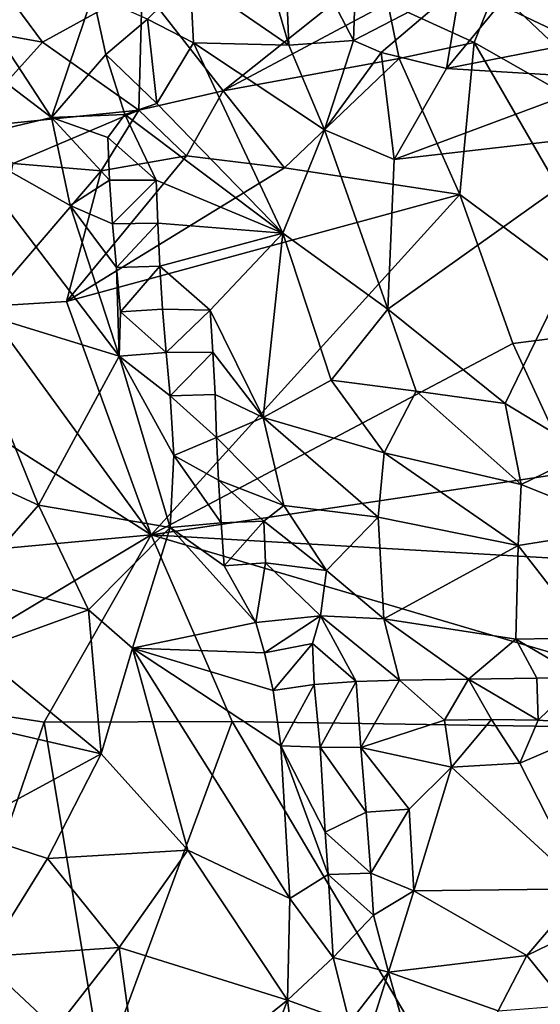
# Model space of a CAD drawing. Units: metres. Extents: x 25.83 to 29.04, y -5.59 to -2.36.
# Drawn here: x 27.49 to 27.73, y -4.78 to -4.32 of the extents above; entities that cross this region are included whole.
import ezdxf

# ---------------------------------------------------------------- set-up
doc = ezdxf.new("R2010")
doc.units = ezdxf.units.M

msp = doc.modelspace()

# ---------------------------------------------------------------- linework, layer by layer
at = {"layer": '1'}
for points in [[(27.58435, -4.24831, 0.02349), (27.56417, -4.30463, 0.02254), (27.60979, -4.33607, 0.03773)], [(27.58435, -4.24831, 0.02349), (27.60979, -4.33607, 0.03773), (27.60718, -4.27153, 0.0336)], [(27.49574, -4.33466, -0.15654), (27.45609, -4.32744, -0.1565), (27.4472, -4.26923, -0.16243)], [(27.4472, -4.26923, -0.16243), (27.54189, -4.30925, -0.16067), (27.49574, -4.33466, -0.15654)], [(27.57946, -4.35721, -0.15808), (27.54189, -4.30925, -0.16067), (27.68421, -4.27362, -0.15906)], [(27.65563, -4.31674, -0.15829), (27.57946, -4.35721, -0.15808), (27.68421, -4.27362, -0.15906)], [(27.60718, -4.27153, 0.0336), (27.60979, -4.33607, 0.03773), (27.63969, -4.33399, 0.0423)], [(27.64161, -4.27896, 0.03968), (27.60718, -4.27153, 0.0336), (27.63969, -4.33399, 0.0423)], [(27.64161, -4.27896, 0.03968), (27.63969, -4.33399, 0.0423), (27.68928, -4.30821, 0.03488)], [(27.7054, -4.31, -0.14774), (27.72709, -4.29138, -0.14631), (27.78587, -4.38616, -0.13913)], [(27.73764, -4.30014, 0.02735), (27.70723, -4.31722, 0.03635), (27.74428, -4.33488, 0.04272)], [(27.56417, -4.30463, 0.02254), (27.54447, -4.32399, 0.01484), (27.56568, -4.33501, 0.02042)], [(27.56417, -4.30463, 0.02254), (27.56568, -4.33501, 0.02042), (27.60979, -4.33607, 0.03773)], [(27.54032, -4.36616, -0.1625), (27.49574, -4.33466, -0.15654), (27.54189, -4.30925, -0.16067)], [(27.57946, -4.35721, -0.15808), (27.54032, -4.36616, -0.1625), (27.54189, -4.30925, -0.16067)], [(27.63969, -4.33399, 0.0423), (27.65247, -4.33949, 0.04313), (27.68928, -4.30821, 0.03488)], [(27.68928, -4.30821, 0.03488), (27.65247, -4.33949, 0.04313), (27.68275, -4.3469, 0.04345)], [(27.69561, -4.33487, -0.14765), (27.65563, -4.31674, -0.15829), (27.7054, -4.31, -0.14774)], [(27.68928, -4.30821, 0.03488), (27.68275, -4.3469, 0.04345), (27.70723, -4.31722, 0.03635)], [(27.69561, -4.33487, -0.14765), (27.7054, -4.31, -0.14774), (27.78587, -4.38616, -0.13913)], [(27.46481, -4.31585, 0.01309), (27.44991, -4.33149, 0.01416), (27.49993, -4.36961, -0.00412)], [(27.51911, -4.31279, 0.0157), (27.46481, -4.31585, 0.01309), (27.49993, -4.36961, -0.00412)], [(27.51911, -4.31279, 0.0157), (27.49993, -4.36961, -0.00412), (27.52504, -4.34046, 0.00517)], [(27.51911, -4.31279, 0.0157), (27.52504, -4.34046, 0.00517), (27.54447, -4.32399, 0.01484)], [(27.66085, -4.34226, -0.15224), (27.57946, -4.35721, -0.15808), (27.65563, -4.31674, -0.15829)], [(27.66085, -4.34226, -0.15224), (27.65563, -4.31674, -0.15829), (27.69561, -4.33487, -0.14765)], [(27.68275, -4.3469, 0.04345), (27.74428, -4.33488, 0.04272), (27.70723, -4.31722, 0.03635)], [(27.52504, -4.34046, 0.00517), (27.54876, -4.36308, 0.00565), (27.54447, -4.32399, 0.01484)], [(27.54447, -4.32399, 0.01484), (27.54876, -4.36308, 0.00565), (27.56568, -4.33501, 0.02042)], [(27.45609, -4.32744, -0.1565), (27.49574, -4.33466, -0.15654), (27.45997, -4.37434, -0.14095)], [(27.45528, -4.3801, 0.02097), (27.49993, -4.36961, -0.00412), (27.44991, -4.33149, 0.01416)], [(27.54032, -4.36616, -0.1625), (27.45997, -4.37434, -0.14095), (27.49574, -4.33466, -0.15654)], [(27.60979, -4.33607, 0.03773), (27.62635, -4.37523, 0.04032), (27.63969, -4.33399, 0.0423)], [(27.63969, -4.33399, 0.0423), (27.62635, -4.37523, 0.04032), (27.65247, -4.33949, 0.04313)], [(27.68887, -4.40508, -0.1504), (27.66085, -4.34226, -0.15224), (27.69561, -4.33487, -0.14765)], [(27.74428, -4.33488, 0.04272), (27.68275, -4.3469, 0.04345), (27.75921, -4.35146, 0.04548)], [(27.7717, -4.4667, -0.14548), (27.68887, -4.40508, -0.1504), (27.69561, -4.33487, -0.14765)], [(27.7717, -4.4667, -0.14548), (27.69561, -4.33487, -0.14765), (27.78587, -4.38616, -0.13913)], [(27.56568, -4.33501, 0.02042), (27.54876, -4.36308, 0.00565), (27.60696, -4.42296, 0.0277)], [(27.56568, -4.33501, 0.02042), (27.60696, -4.42296, 0.0277), (27.62635, -4.37523, 0.04032)], [(27.60979, -4.33607, 0.03773), (27.56568, -4.33501, 0.02042), (27.62635, -4.37523, 0.04032)], [(27.65247, -4.33949, 0.04313), (27.62635, -4.37523, 0.04032), (27.65855, -4.38896, 0.04548)], [(27.65247, -4.33949, 0.04313), (27.65855, -4.38896, 0.04548), (27.68275, -4.3469, 0.04345)], [(27.49993, -4.36961, -0.00412), (27.53394, -4.36813, -0.00348), (27.52504, -4.34046, 0.00517)], [(27.53394, -4.36813, -0.00348), (27.54876, -4.36308, 0.00565), (27.52504, -4.34046, 0.00517)], [(27.60779, -4.39275, -0.15189), (27.57946, -4.35721, -0.15808), (27.66085, -4.34226, -0.15224)], [(27.60779, -4.39275, -0.15189), (27.66085, -4.34226, -0.15224), (27.68887, -4.40508, -0.1504)], [(27.68275, -4.3469, 0.04345), (27.65855, -4.38896, 0.04548), (27.75921, -4.35146, 0.04548)], [(27.65855, -4.38896, 0.04548), (27.7711, -4.37602, 0.04729), (27.75921, -4.35146, 0.04548)], [(27.56241, -4.3873, -0.15325), (27.54032, -4.36616, -0.1625), (27.57946, -4.35721, -0.15808)], [(27.56241, -4.3873, -0.15325), (27.57946, -4.35721, -0.15808), (27.60779, -4.39275, -0.15189)], [(27.48225, -4.39074, -0.15253), (27.45997, -4.37434, -0.14095), (27.54032, -4.36616, -0.1625)], [(27.523, -4.39419, -0.15631), (27.48225, -4.39074, -0.15253), (27.54032, -4.36616, -0.1625)], [(27.523, -4.39419, -0.15631), (27.54032, -4.36616, -0.1625), (27.56241, -4.3873, -0.15325)], [(27.54876, -4.36308, 0.00565), (27.53394, -4.36813, -0.00348), (27.60696, -4.42296, 0.0277)], [(27.49993, -4.36961, -0.00412), (27.45528, -4.3801, 0.02097), (27.50867, -4.41031, -0.00728)], [(27.53394, -4.36813, -0.00348), (27.49993, -4.36961, -0.00412), (27.526, -4.37883, -0.00822)], [(27.49993, -4.36961, -0.00412), (27.50867, -4.41031, -0.00728), (27.52685, -4.39857, -0.01146)], [(27.526, -4.37883, -0.00822), (27.49993, -4.36961, -0.00412), (27.52685, -4.39857, -0.01146)], [(27.53394, -4.36813, -0.00348), (27.526, -4.37883, -0.00822), (27.54834, -4.39859, -0.0043)], [(27.53394, -4.36813, -0.00348), (27.54834, -4.39859, -0.0043), (27.60696, -4.42296, 0.0277)], [(27.62635, -4.37523, 0.04032), (27.60696, -4.42296, 0.0277), (27.6556, -4.45822, 0.04368)], [(27.62635, -4.37523, 0.04032), (27.6556, -4.45822, 0.04368), (27.65855, -4.38896, 0.04548)], [(27.45528, -4.3801, 0.02097), (27.45657, -4.45688, 0.03649), (27.53123, -4.47989, -0.00524)], [(27.45528, -4.3801, 0.02097), (27.53123, -4.47989, -0.00524), (27.50867, -4.41031, -0.00728)], [(27.526, -4.37883, -0.00822), (27.52685, -4.39857, -0.01146), (27.54834, -4.39859, -0.0043)], [(27.65855, -4.38896, 0.04548), (27.6556, -4.45822, 0.04368), (27.7711, -4.37602, 0.04729)], [(27.7711, -4.37602, 0.04729), (27.6556, -4.45822, 0.04368), (27.7099, -4.50179, 0.04598)], [(27.7711, -4.37602, 0.04729), (27.7099, -4.50179, 0.04598), (27.74751, -4.52456, 0.04578)], [(27.523, -4.39419, -0.15631), (27.56241, -4.3873, -0.15325), (27.50693, -4.45462, -0.15209)], [(27.50693, -4.45462, -0.15209), (27.56241, -4.3873, -0.15325), (27.60779, -4.39275, -0.15189)], [(27.46907, -4.45693, -0.14762), (27.48225, -4.39074, -0.15253), (27.523, -4.39419, -0.15631)], [(27.68887, -4.40508, -0.1504), (27.50693, -4.45462, -0.15209), (27.60779, -4.39275, -0.15189)], [(27.46907, -4.45693, -0.14762), (27.523, -4.39419, -0.15631), (27.50693, -4.45462, -0.15209)], [(27.52685, -4.39857, -0.01146), (27.50867, -4.41031, -0.00728), (27.52827, -4.41866, -0.01193)], [(27.52685, -4.39857, -0.01146), (27.52827, -4.41866, -0.01193), (27.54834, -4.39859, -0.0043)], [(27.54834, -4.39859, -0.0043), (27.52827, -4.41866, -0.01193), (27.54912, -4.41836, -0.00728)], [(27.54834, -4.39859, -0.0043), (27.54912, -4.41836, -0.00728), (27.60696, -4.42296, 0.0277)], [(27.54602, -4.5626, -0.15066), (27.50693, -4.45462, -0.15209), (27.68887, -4.40508, -0.1504)], [(27.71346, -4.47408, -0.15132), (27.54602, -4.5626, -0.15066), (27.68887, -4.40508, -0.1504)], [(27.71346, -4.47408, -0.15132), (27.68887, -4.40508, -0.1504), (27.7717, -4.4667, -0.14548)], [(27.53123, -4.47989, -0.00524), (27.53003, -4.43898, -0.01087), (27.50867, -4.41031, -0.00728)], [(27.50867, -4.41031, -0.00728), (27.53003, -4.43898, -0.01087), (27.52827, -4.41866, -0.01193)], [(27.52827, -4.41866, -0.01193), (27.53003, -4.43898, -0.01087), (27.54912, -4.41836, -0.00728)], [(27.53003, -4.43898, -0.01087), (27.55015, -4.43825, -0.00936), (27.54912, -4.41836, -0.00728)], [(27.60696, -4.42296, 0.0277), (27.54912, -4.41836, -0.00728), (27.55015, -4.43825, -0.00936)], [(27.57345, -4.45867, -0.00117), (27.60696, -4.42296, 0.0277), (27.55015, -4.43825, -0.00936)], [(27.60696, -4.42296, 0.0277), (27.57345, -4.45867, -0.00117), (27.59785, -4.50835, 0.00012)], [(27.60696, -4.42296, 0.0277), (27.59785, -4.50835, 0.00012), (27.62936, -4.49099, 0.02654)], [(27.60696, -4.42296, 0.0277), (27.62936, -4.49099, 0.02654), (27.6556, -4.45822, 0.04368)], [(27.53003, -4.43898, -0.01087), (27.53197, -4.45945, -0.00915), (27.55015, -4.43825, -0.00936)], [(27.53003, -4.43898, -0.01087), (27.53123, -4.47989, -0.00524), (27.53197, -4.45945, -0.00915)], [(27.55015, -4.43825, -0.00936), (27.53197, -4.45945, -0.00915), (27.55137, -4.45821, -0.01105)], [(27.55015, -4.43825, -0.00936), (27.55137, -4.45821, -0.01105), (27.57345, -4.45867, -0.00117)], [(27.44031, -4.49524, -0.1439), (27.46907, -4.45693, -0.14762), (27.54602, -4.5626, -0.15066)], [(27.45657, -4.45688, 0.03649), (27.44925, -4.52831, 0.04376), (27.49402, -4.54878, 0.02876)], [(27.45657, -4.45688, 0.03649), (27.49402, -4.54878, 0.02876), (27.53123, -4.47989, -0.00524)], [(27.46907, -4.45693, -0.14762), (27.50693, -4.45462, -0.15209), (27.54602, -4.5626, -0.15066)], [(27.53197, -4.45945, -0.00915), (27.53123, -4.47989, -0.00524), (27.55299, -4.47827, -0.0118)], [(27.55137, -4.45821, -0.01105), (27.53197, -4.45945, -0.00915), (27.55299, -4.47827, -0.0118)], [(27.55137, -4.45821, -0.01105), (27.55299, -4.47827, -0.0118), (27.57345, -4.45867, -0.00117)], [(27.57345, -4.45867, -0.00117), (27.55299, -4.47827, -0.0118), (27.57463, -4.47814, -0.00566)], [(27.57345, -4.45867, -0.00117), (27.57463, -4.47814, -0.00566), (27.59785, -4.50835, 0.00012)], [(27.6556, -4.45822, 0.04368), (27.62936, -4.49099, 0.02654), (27.66868, -4.49612, 0.04084)], [(27.6556, -4.45822, 0.04368), (27.66868, -4.49612, 0.04084), (27.7099, -4.50179, 0.04598)], [(27.74086, -4.53358, -0.15307), (27.71346, -4.47408, -0.15132), (27.7717, -4.4667, -0.14548)], [(27.54602, -4.5626, -0.15066), (27.71346, -4.47408, -0.15132), (27.74086, -4.53358, -0.15307)], [(27.49402, -4.54878, 0.02876), (27.55496, -4.55911, -0.00856), (27.53123, -4.47989, -0.00524)], [(27.55299, -4.47827, -0.0118), (27.53123, -4.47989, -0.00524), (27.55492, -4.49833, -0.01287)], [(27.53123, -4.47989, -0.00524), (27.55496, -4.55911, -0.00856), (27.55661, -4.52592, -0.01219)], [(27.53123, -4.47989, -0.00524), (27.55661, -4.52592, -0.01219), (27.55492, -4.49833, -0.01287)], [(27.55299, -4.47827, -0.0118), (27.55492, -4.49833, -0.01287), (27.57463, -4.47814, -0.00566)], [(27.57463, -4.47814, -0.00566), (27.55492, -4.49833, -0.01287), (27.57571, -4.49766, -0.0099)], [(27.57463, -4.47814, -0.00566), (27.57571, -4.49766, -0.0099), (27.59785, -4.50835, 0.00012)], [(27.59785, -4.50835, 0.00012), (27.65389, -4.52463, 0.02552), (27.62936, -4.49099, 0.02654)], [(27.62936, -4.49099, 0.02654), (27.65389, -4.52463, 0.02552), (27.66868, -4.49612, 0.04084)], [(27.45888, -4.57057, -0.14463), (27.44031, -4.49524, -0.1439), (27.54602, -4.5626, -0.15066)], [(27.55492, -4.49833, -0.01287), (27.57626, -4.51748, -0.01309), (27.57571, -4.49766, -0.0099)], [(27.55492, -4.49833, -0.01287), (27.55661, -4.52592, -0.01219), (27.57626, -4.51748, -0.01309)], [(27.57626, -4.51748, -0.01309), (27.59785, -4.50835, 0.00012), (27.57571, -4.49766, -0.0099)], [(27.66868, -4.49612, 0.04084), (27.65389, -4.52463, 0.02552), (27.71736, -4.53924, 0.03827)], [(27.7099, -4.50179, 0.04598), (27.66868, -4.49612, 0.04084), (27.71736, -4.53924, 0.03827)], [(27.74751, -4.52456, 0.04578), (27.7099, -4.50179, 0.04598), (27.71736, -4.53924, 0.03827)], [(27.57626, -4.51748, -0.01309), (27.60744, -4.54901, -0.01281), (27.59785, -4.50835, 0.00012)], [(27.59785, -4.50835, 0.00012), (27.60744, -4.54901, -0.01281), (27.65109, -4.55442, 0.00747)], [(27.59785, -4.50835, 0.00012), (27.65109, -4.55442, 0.00747), (27.65389, -4.52463, 0.02552)], [(27.57626, -4.51748, -0.01309), (27.55661, -4.52592, -0.01219), (27.5772, -4.53719, -0.01661)], [(27.57626, -4.51748, -0.01309), (27.5772, -4.53719, -0.01661), (27.60744, -4.54901, -0.01281)], [(27.57844, -4.55694, -0.01935), (27.55661, -4.52592, -0.01219), (27.55496, -4.55911, -0.00856)], [(27.55661, -4.52592, -0.01219), (27.57844, -4.55694, -0.01935), (27.5772, -4.53719, -0.01661)], [(27.65109, -4.55442, 0.00747), (27.71593, -4.56744, 0.02337), (27.65389, -4.52463, 0.02552)], [(27.71736, -4.53924, 0.03827), (27.65389, -4.52463, 0.02552), (27.71593, -4.56744, 0.02337)], [(27.74751, -4.52456, 0.04578), (27.71736, -4.53924, 0.03827), (27.76733, -4.55924, 0.03295)], [(27.44925, -4.52831, 0.04376), (27.46395, -4.58325, 0.04324), (27.49402, -4.54878, 0.02876)], [(27.54602, -4.5626, -0.15066), (27.74086, -4.53358, -0.15307), (27.79862, -4.57718, -0.15439)], [(27.57844, -4.55694, -0.01935), (27.59825, -4.55621, -0.01895), (27.5772, -4.53719, -0.01661)], [(27.5772, -4.53719, -0.01661), (27.59825, -4.55621, -0.01895), (27.60744, -4.54901, -0.01281)], [(27.71736, -4.53924, 0.03827), (27.71593, -4.56744, 0.02337), (27.76733, -4.55924, 0.03295)], [(27.46395, -4.58325, 0.04324), (27.5171, -4.59723, 0.02231), (27.49402, -4.54878, 0.02876)], [(27.55496, -4.55911, -0.00856), (27.49402, -4.54878, 0.02876), (27.5171, -4.59723, 0.02231)], [(27.59825, -4.55621, -0.01895), (27.62725, -4.57905, -0.02094), (27.60744, -4.54901, -0.01281)], [(27.60744, -4.54901, -0.01281), (27.62725, -4.57905, -0.02094), (27.65109, -4.55442, 0.00747)], [(27.57987, -4.57681, -0.02113), (27.57844, -4.55694, -0.01935), (27.55496, -4.55911, -0.00856)], [(27.57844, -4.55694, -0.01935), (27.57987, -4.57681, -0.02113), (27.59825, -4.55621, -0.01895)], [(27.59825, -4.55621, -0.01895), (27.57987, -4.57681, -0.02113), (27.59907, -4.57548, -0.0246)], [(27.59825, -4.55621, -0.01895), (27.59907, -4.57548, -0.0246), (27.62725, -4.57905, -0.02094)], [(27.62725, -4.57905, -0.02094), (27.65379, -4.60139, -0.02639), (27.65109, -4.55442, 0.00747)], [(27.65109, -4.55442, 0.00747), (27.65379, -4.60139, -0.02639), (27.71593, -4.56744, 0.02337)], [(27.42103, -4.63749, -0.14797), (27.45888, -4.57057, -0.14463), (27.54602, -4.5626, -0.15066)], [(27.49658, -4.64923, -0.14774), (27.42103, -4.63749, -0.14797), (27.54602, -4.5626, -0.15066)], [(27.49658, -4.64923, -0.14774), (27.54602, -4.5626, -0.15066), (27.58357, -4.64883, -0.15232)], [(27.5171, -4.59723, 0.02231), (27.5374, -4.61493, 0.01295), (27.55496, -4.55911, -0.00856)], [(27.5374, -4.61493, 0.01295), (27.59446, -4.60308, -0.02875), (27.55496, -4.55911, -0.00856)], [(27.58357, -4.64883, -0.15232), (27.54602, -4.5626, -0.15066), (27.85344, -4.65297, -0.15461)], [(27.85344, -4.65297, -0.15461), (27.54602, -4.5626, -0.15066), (27.79862, -4.57718, -0.15439)], [(27.59446, -4.60308, -0.02875), (27.57987, -4.57681, -0.02113), (27.55496, -4.55911, -0.00856)], [(27.71593, -4.56744, 0.02337), (27.74911, -4.61024, -0.01242), (27.76733, -4.55924, 0.03295)], [(27.65379, -4.60139, -0.02639), (27.71484, -4.61077, -0.01736), (27.71593, -4.56744, 0.02337)], [(27.71484, -4.61077, -0.01736), (27.74911, -4.61024, -0.01242), (27.71593, -4.56744, 0.02337)], [(27.57987, -4.57681, -0.02113), (27.59446, -4.60308, -0.02875), (27.59907, -4.57548, -0.0246)], [(27.59907, -4.57548, -0.0246), (27.59446, -4.60308, -0.02875), (27.62446, -4.6, -0.0314)], [(27.62725, -4.57905, -0.02094), (27.59907, -4.57548, -0.0246), (27.62446, -4.6, -0.0314)], [(27.62725, -4.57905, -0.02094), (27.62446, -4.6, -0.0314), (27.65379, -4.60139, -0.02639)], [(27.46395, -4.58325, 0.04324), (27.46482, -4.61621, 0.04408), (27.5171, -4.59723, 0.02231)], [(27.5171, -4.59723, 0.02231), (27.46482, -4.61621, 0.04408), (27.52294, -4.66375, 0.02471)], [(27.5171, -4.59723, 0.02231), (27.52294, -4.66375, 0.02471), (27.5374, -4.61493, 0.01295)], [(27.59846, -4.61718, -0.03161), (27.59446, -4.60308, -0.02875), (27.5374, -4.61493, 0.01295)], [(27.59446, -4.60308, -0.02875), (27.59846, -4.61718, -0.03161), (27.62446, -4.6, -0.0314)], [(27.59846, -4.61718, -0.03161), (27.62073, -4.61279, -0.03702), (27.62446, -4.6, -0.0314)], [(27.64089, -4.63044, -0.04707), (27.62446, -4.6, -0.0314), (27.62073, -4.61279, -0.03702)], [(27.62446, -4.6, -0.0314), (27.64089, -4.63044, -0.04707), (27.66104, -4.62977, -0.04609)], [(27.62446, -4.6, -0.0314), (27.66104, -4.62977, -0.04609), (27.65379, -4.60139, -0.02639)], [(27.65379, -4.60139, -0.02639), (27.66104, -4.62977, -0.04609), (27.69297, -4.62935, -0.03838)], [(27.65379, -4.60139, -0.02639), (27.69297, -4.62935, -0.03838), (27.71484, -4.61077, -0.01736)], [(27.71484, -4.61077, -0.01736), (27.69297, -4.62935, -0.03838), (27.72457, -4.62882, -0.02884)], [(27.71484, -4.61077, -0.01736), (27.74543, -4.62867, -0.02378), (27.74911, -4.61024, -0.01242)], [(27.72457, -4.62882, -0.02884), (27.74543, -4.62867, -0.02378), (27.71484, -4.61077, -0.01736)], [(27.46482, -4.61621, 0.04408), (27.46074, -4.64955, 0.04524), (27.52294, -4.66375, 0.02471)], [(27.5374, -4.61493, 0.01295), (27.52294, -4.66375, 0.02471), (27.56313, -4.70843, 0.00643)], [(27.60614, -4.66013, -0.03204), (27.5374, -4.61493, 0.01295), (27.61026, -4.73066, -0.02233)], [(27.59846, -4.61718, -0.03161), (27.5374, -4.61493, 0.01295), (27.60257, -4.63451, -0.03323)], [(27.60257, -4.63451, -0.03323), (27.5374, -4.61493, 0.01295), (27.60614, -4.66013, -0.03204)], [(27.5374, -4.61493, 0.01295), (27.56313, -4.70843, 0.00643), (27.61026, -4.73066, -0.02233)], [(27.59846, -4.61718, -0.03161), (27.60257, -4.63451, -0.03323), (27.62073, -4.61279, -0.03702)], [(27.62073, -4.61279, -0.03702), (27.60257, -4.63451, -0.03323), (27.62146, -4.6318, -0.04303)], [(27.62073, -4.61279, -0.03702), (27.62146, -4.6318, -0.04303), (27.64089, -4.63044, -0.04707)], [(27.62146, -4.6318, -0.04303), (27.62428, -4.6607, -0.04549), (27.64089, -4.63044, -0.04707)], [(27.64089, -4.63044, -0.04707), (27.62428, -4.6607, -0.04549), (27.64313, -4.66088, -0.0544)], [(27.64089, -4.63044, -0.04707), (27.64313, -4.66088, -0.0544), (27.66104, -4.62977, -0.04609)], [(27.66104, -4.62977, -0.04609), (27.64313, -4.66088, -0.0544), (27.68179, -4.64819, -0.05038)], [(27.66104, -4.62977, -0.04609), (27.68179, -4.64819, -0.05038), (27.69297, -4.62935, -0.03838)], [(27.69297, -4.62935, -0.03838), (27.68179, -4.64819, -0.05038), (27.70352, -4.64802, -0.04261)], [(27.72457, -4.62882, -0.02884), (27.69297, -4.62935, -0.03838), (27.72522, -4.64823, -0.03362)], [(27.69297, -4.62935, -0.03838), (27.70352, -4.64802, -0.04261), (27.72522, -4.64823, -0.03362)], [(27.72457, -4.62882, -0.02884), (27.72522, -4.64823, -0.03362), (27.74543, -4.62867, -0.02378)], [(27.74543, -4.62867, -0.02378), (27.72522, -4.64823, -0.03362), (27.75804, -4.65046, -0.01999)], [(27.60257, -4.63451, -0.03323), (27.60614, -4.66013, -0.03204), (27.62146, -4.6318, -0.04303)], [(27.62146, -4.6318, -0.04303), (27.60614, -4.66013, -0.03204), (27.62428, -4.6607, -0.04549)], [(27.46078, -4.7527, -0.15348), (27.42103, -4.63749, -0.14797), (27.49658, -4.64923, -0.14774)], [(27.52355, -4.81131, -0.15305), (27.49658, -4.64923, -0.14774), (27.58357, -4.64883, -0.15232)], [(27.52355, -4.81131, -0.15305), (27.58357, -4.64883, -0.15232), (27.85161, -5.10197, -0.15671)], [(27.85344, -4.65297, -0.15461), (27.85161, -5.10197, -0.15671), (27.58357, -4.64883, -0.15232)], [(27.68179, -4.64819, -0.05038), (27.64313, -4.66088, -0.0544), (27.68507, -4.66993, -0.04842)], [(27.68179, -4.64819, -0.05038), (27.68507, -4.66993, -0.04842), (27.70352, -4.64802, -0.04261)], [(27.70352, -4.64802, -0.04261), (27.68507, -4.66993, -0.04842), (27.71667, -4.66809, -0.03331)], [(27.70352, -4.64802, -0.04261), (27.71667, -4.66809, -0.03331), (27.72522, -4.64823, -0.03362)], [(27.72522, -4.64823, -0.03362), (27.71667, -4.66809, -0.03331), (27.75804, -4.65046, -0.01999)], [(27.46074, -4.64955, 0.04524), (27.4577, -4.69908, 0.04776), (27.52294, -4.66375, 0.02471)], [(27.46078, -4.7527, -0.15348), (27.49658, -4.64923, -0.14774), (27.52355, -4.81131, -0.15305)], [(27.71667, -4.66809, -0.03331), (27.7463, -4.72632, 0.01226), (27.75804, -4.65046, -0.01999)], [(27.60614, -4.66013, -0.03204), (27.62654, -4.70003, -0.03733), (27.62428, -4.6607, -0.04549)], [(27.60614, -4.66013, -0.03204), (27.61026, -4.73066, -0.02233), (27.62796, -4.71964, -0.03303)], [(27.62654, -4.70003, -0.03733), (27.60614, -4.66013, -0.03204), (27.62796, -4.71964, -0.03303)], [(27.62428, -4.6607, -0.04549), (27.62654, -4.70003, -0.03733), (27.64563, -4.69076, -0.04731)], [(27.62428, -4.6607, -0.04549), (27.64563, -4.69076, -0.04731), (27.64313, -4.66088, -0.0544)], [(27.64563, -4.69076, -0.04731), (27.6655, -4.68937, -0.04698), (27.64313, -4.66088, -0.0544)], [(27.64313, -4.66088, -0.0544), (27.6655, -4.68937, -0.04698), (27.68507, -4.66993, -0.04842)], [(27.4577, -4.69908, 0.04776), (27.4981, -4.7123, 0.03629), (27.52294, -4.66375, 0.02471)], [(27.52294, -4.66375, 0.02471), (27.4981, -4.7123, 0.03629), (27.56313, -4.70843, 0.00643)], [(27.6655, -4.68937, -0.04698), (27.66758, -4.72715, -0.02961), (27.68507, -4.66993, -0.04842)], [(27.68507, -4.66993, -0.04842), (27.66758, -4.72715, -0.02961), (27.7463, -4.72632, 0.01226)], [(27.68507, -4.66993, -0.04842), (27.7463, -4.72632, 0.01226), (27.71667, -4.66809, -0.03331)], [(27.64563, -4.69076, -0.04731), (27.64769, -4.71896, -0.037), (27.6655, -4.68937, -0.04698)], [(27.6655, -4.68937, -0.04698), (27.64769, -4.71896, -0.037), (27.66758, -4.72715, -0.02961)], [(27.64563, -4.69076, -0.04731), (27.62654, -4.70003, -0.03733), (27.64769, -4.71896, -0.037)], [(27.4577, -4.69908, 0.04776), (27.46987, -4.75755, 0.04205), (27.4981, -4.7123, 0.03629)], [(27.62654, -4.70003, -0.03733), (27.62796, -4.71964, -0.03303), (27.64769, -4.71896, -0.037)], [(27.4981, -4.7123, 0.03629), (27.46987, -4.75755, 0.04205), (27.53122, -4.75346, 0.02208)], [(27.4981, -4.7123, 0.03629), (27.53122, -4.75346, 0.02208), (27.56313, -4.70843, 0.00643)], [(27.56313, -4.70843, 0.00643), (27.53122, -4.75346, 0.02208), (27.60914, -4.77782, -0.01877)], [(27.56313, -4.70843, 0.00643), (27.60914, -4.77782, -0.01877), (27.61026, -4.73066, -0.02233)], [(27.61026, -4.73066, -0.02233), (27.63035, -4.75795, -0.02595), (27.62796, -4.71964, -0.03303)], [(27.64769, -4.71896, -0.037), (27.62796, -4.71964, -0.03303), (27.64897, -4.73838, -0.03055)], [(27.62796, -4.71964, -0.03303), (27.63035, -4.75795, -0.02595), (27.64897, -4.73838, -0.03055)], [(27.64769, -4.71896, -0.037), (27.64897, -4.73838, -0.03055), (27.66758, -4.72715, -0.02961)], [(27.7463, -4.72632, 0.01226), (27.66758, -4.72715, -0.02961), (27.7199, -4.75711, 0.00768)], [(27.7463, -4.72632, 0.01226), (27.7199, -4.75711, 0.00768), (27.74029, -4.74725, 0.01495)], [(27.61026, -4.73066, -0.02233), (27.60914, -4.77782, -0.01877), (27.63035, -4.75795, -0.02595)], [(27.64897, -4.73838, -0.03055), (27.65593, -4.76479, -0.02192), (27.66758, -4.72715, -0.02961)], [(27.66758, -4.72715, -0.02961), (27.65593, -4.76479, -0.02192), (27.7199, -4.75711, 0.00768)], [(27.64897, -4.73838, -0.03055), (27.63035, -4.75795, -0.02595), (27.65593, -4.76479, -0.02192)], [(27.7199, -4.75711, 0.00768), (27.73854, -4.78019, 0.01871), (27.74029, -4.74725, 0.01495)], [(27.31099, -4.93194, -0.1527), (27.46078, -4.7527, -0.15348), (27.52355, -4.81131, -0.15305)], [(27.46987, -4.75755, 0.04205), (27.47536, -4.82497, 0.03516), (27.53122, -4.75346, 0.02208)], [(27.53122, -4.75346, 0.02208), (27.47536, -4.82497, 0.03516), (27.54206, -4.83129, 0.01323)], [(27.53122, -4.75346, 0.02208), (27.54206, -4.83129, 0.01323), (27.60914, -4.77782, -0.01877)], [(27.60914, -4.77782, -0.01877), (27.63785, -4.78811, -0.02145), (27.63035, -4.75795, -0.02595)], [(27.63035, -4.75795, -0.02595), (27.63785, -4.78811, -0.02145), (27.65593, -4.76479, -0.02192)], [(27.65593, -4.76479, -0.02192), (27.70672, -4.78275, 0.00762), (27.7199, -4.75711, 0.00768)], [(27.7199, -4.75711, 0.00768), (27.70672, -4.78275, 0.00762), (27.73854, -4.78019, 0.01871)], [(27.63785, -4.78811, -0.02145), (27.6355, -4.82925, -0.01583), (27.65593, -4.76479, -0.02192)], [(27.65593, -4.76479, -0.02192), (27.6355, -4.82925, -0.01583), (27.67845, -4.84421, 0.0089)], [(27.65593, -4.76479, -0.02192), (27.67845, -4.84421, 0.0089), (27.70672, -4.78275, 0.00762)], [(27.60914, -4.77782, -0.01877), (27.54206, -4.83129, 0.01323), (27.59343, -4.81967, -0.01243)], [(27.61196, -4.79948, -0.01893), (27.60914, -4.77782, -0.01877), (27.59343, -4.81967, -0.01243)], [(27.60914, -4.77782, -0.01877), (27.61196, -4.79948, -0.01893), (27.63785, -4.78811, -0.02145)]]:
    msp.add_3dface(points, dxfattribs=at)

doc.saveas('drawing.dxf')
